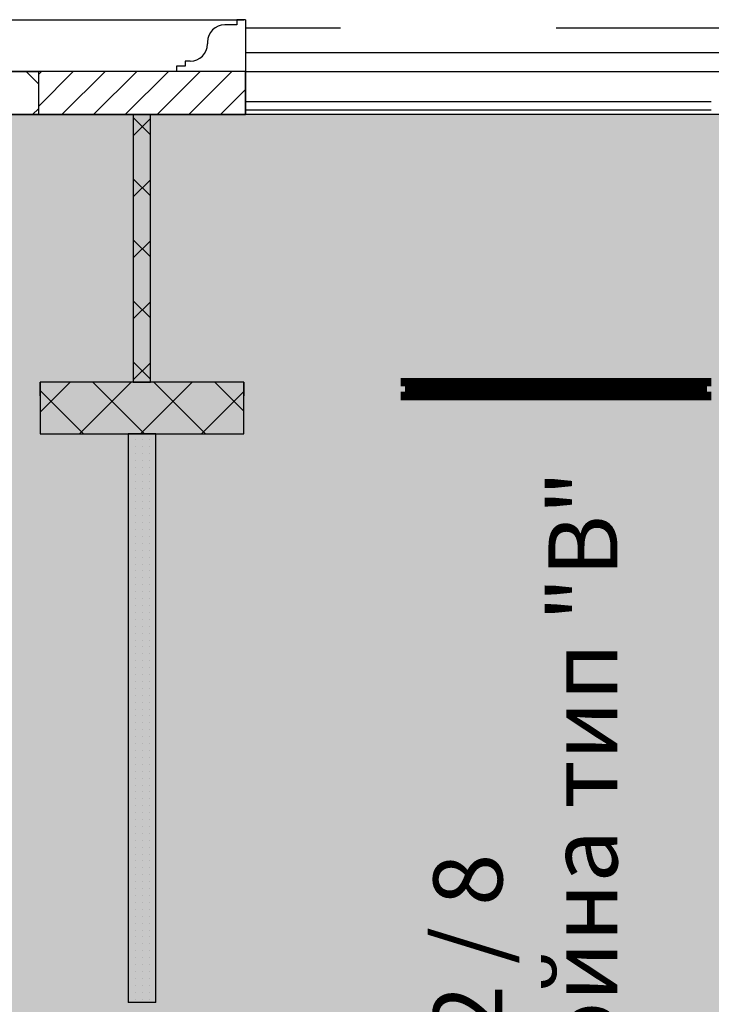
# Model space of a CAD drawing. Units: millimetres. Extents: x 355 to 10338, y 3147 to 10177.
# Drawn here: x 5861 to 6262, y 5660 to 6231 of the extents above; entities that cross this region are included whole.
import ezdxf

# ---------------------------------------------------------------- set-up
doc = ezdxf.new("R2010")
doc.units = ezdxf.units.MM
doc.header["$LTSCALE"] = 500
doc.linetypes.add('DASHED', pattern=[0.75, 0.5, -0.25])
doc.layers.add('hatch2', color=216, linetype='Continuous', lineweight=5)
for name, color, linetype in [('kofraj', 7, 'Continuous'), ('KOTI-int', 7, 'Continuous'), ('lines', 7, 'Continuous'), ('wall-ext', 7, 'Continuous'), ('WALLS-EXT', 7, 'Continuous')]:
    doc.layers.add(name, color=color, linetype=linetype)
doc.styles.add('PERFEKT01', font='GOTHIC.TTF')

msp = doc.modelspace()

# ---------------------------------------------------------------- hatches: boundary and pattern name
at = {"layer": 'hatch2'}
msp.add_hatch(color=256, dxfattribs=at).paths.add_polyline_path([(7094.32, 6175.71), (7094.32, 5255.31), (5548.32, 5255.31), (5548.32, 6175.71)])

# ---------------------------------------------------------------- linework, layer by layer
at = {"color": 7, "linetype": 'Continuous', "const_width": 5}
for points in [[(6261.98, 6020.72), (6081.98, 6020.72)], [(6261.98, 6020.72), (6081.98, 6020.72)], [(6086.98, 6020.72), (6086.98, 6012.72)], [(6169.48, 6017.72), (6086.98, 6017.72)], [(6169.48, 6020.72), (6169.48, 6012.72)], [(6174.48, 6020.72), (6174.48, 6012.72)], [(6256.98, 6017.72), (6174.48, 6017.72)], [(6256.98, 6020.72), (6256.98, 6012.72)], [(6261.98, 6012.72), (6081.98, 6012.72)], [(6261.98, 6012.72), (6081.98, 6012.72)], [(6169.48, 6015.72), (6086.98, 6015.72)], [(6256.98, 6015.72), (6174.48, 6015.72)]]:
    msp.add_lwpolyline(points, dxfattribs=at)
at = {"layer": 'hatch2'}
msp.add_lwpolyline([(7094.32, 6175.71), (7094.32, 5255.31), (5548.32, 5255.31), (5548.32, 6175.71)], close=True, dxfattribs=at)
at = {"layer": 'kofraj', "color": 7, "linetype": 'Continuous'}
for p, q in [((5986.98, 6230.71), (5986.98, 6227.71)), ((5986.98, 6227.71), (5979.98, 6227.71))]:
    msp.add_line(p, q, dxfattribs=at)
at = {"layer": 'lines', "color": 7, "linetype": 'DASHED'}
for p, q in [((4702.98, 6230.71), (5990.98, 6230.71)), ((6796.98, 6225.71), (5991.98, 6225.71))]:
    msp.add_line(p, q, dxfattribs=at)
at = {"layer": 'lines', "color": 7, "linetype": 'Continuous'}
for p, q in [((5991.98, 6230.71), (5986.98, 6230.71)), ((5991.98, 6230.71), (5991.98, 6175.71)), ((5969.98, 6217.71), (5969.98, 6216.71)), ((5959.98, 6206.71), (5956.98, 6206.71)), ((5956.98, 6206.71), (5956.98, 6203.71)), ((5991.98, 6211.71), (6746.98, 6211.71)), ((5956.98, 6203.71), (5951.98, 6203.71)), ((5951.98, 6203.71), (5951.98, 6200.71)), ((4821.98, 6200.71), (5871.98, 6200.71)), ((5991.98, 6200.71), (6651.98, 6200.71)), ((6261.98, 6183.21), (5991.98, 6183.21)), ((6261.98, 6178.21), (5991.98, 6178.21)), ((6651.98, 6175.71), (5481.98, 6175.71))]:
    msp.add_line(p, q, dxfattribs=at)
for centre, start, end in [((5979.98, 6217.71), 90, 180), ((5959.98, 6216.71), 270, 0)]:
    msp.add_arc(centre, 10, start, end, dxfattribs=at)
at = {"layer": 'wall-ext', "color": 7, "linetype": 'Continuous'}
for p, q in [((5871.98, 6200.71), (5841.98, 6200.71)), ((5991.98, 6175.71), (5991.98, 6200.71)), ((5841.98, 6175.71), (5991.98, 6175.71)), ((5926.98, 6175.71), (5926.98, 6020.72)), ((5936.98, 6175.71), (5926.98, 6175.71)), ((5936.98, 6020.72), (5936.98, 6175.71)), ((5872.98, 6012.72), (5872.98, 6020.72)), ((5990.98, 6020.72), (5872.98, 6020.72)), ((5872.98, 6020.72), (5872.98, 5990.72)), ((5926.98, 6020.72), (5936.98, 6020.72)), ((5990.98, 5990.72), (5990.98, 6020.72)), ((5990.98, 6020.72), (5990.98, 6012.72)), ((5872.98, 5990.72), (5990.98, 5990.72)), ((5923.98, 5990.72), (5923.98, 5661.22)), ((5939.98, 5990.72), (5923.98, 5990.72)), ((5939.98, 5661.22), (5939.98, 5990.72)), ((5939.98, 5661.22), (5923.98, 5661.22))]:
    msp.add_line(p, q, dxfattribs=at)
at = {"layer": 'wall-ext', "color": 7}
for p, q in [((5871.98, 6193.6), (5864.87, 6200.71)), ((5868.6, 6175.71), (5871.98, 6179.1)), ((5889.87, 6175.71), (5889.87, 6175.72)), ((5903.95, 6175.71), (5903.96, 6175.72)), ((5925.22, 6175.71), (5925.22, 6175.72)), ((5936.98, 6163.96), (5926.98, 6173.96)), ((5926.98, 6163.39), (5936.98, 6173.39)), ((5939.31, 6175.71), (5939.31, 6175.72)), ((5960.58, 6175.71), (5960.58, 6175.72)), ((5974.66, 6175.71), (5974.67, 6175.72)), ((5936.98, 6128.6), (5926.98, 6138.6)), ((5926.98, 6128.03), (5936.98, 6138.03)), ((5936.98, 6093.24), (5926.98, 6103.24)), ((5926.98, 6092.68), (5936.98, 6102.68)), ((5936.98, 6057.89), (5926.98, 6067.89)), ((5926.98, 6057.32), (5936.98, 6067.32)), ((5936.98, 6022.53), (5926.98, 6032.53)), ((5926.98, 6021.97), (5936.98, 6031.97)), ((5872.98, 6003.32), (5890.38, 6020.72)), ((5895.73, 5990.72), (5925.73, 6020.72)), ((5933.44, 5990.72), (5903.44, 6020.72)), ((5931.09, 5990.72), (5961.09, 6020.72)), ((5968.8, 5990.72), (5938.8, 6020.72)), ((5990.98, 6003.89), (5974.15, 6020.72)), ((5898.09, 5990.72), (5872.98, 6015.82)), ((5966.44, 5990.72), (5990.98, 6015.26)), ((5924.32, 5987.31), (5924.32, 5987.31)), ((5928.32, 5987.31), (5928.32, 5987.31)), ((5932.32, 5987.31), (5932.32, 5987.31)), ((5936.32, 5987.31), (5936.32, 5987.31)), ((5924.32, 5983.31), (5924.32, 5983.31)), ((5924.32, 5979.31), (5924.32, 5979.31)), ((5928.32, 5983.31), (5928.32, 5983.31)), ((5928.32, 5979.31), (5928.32, 5979.31)), ((5932.32, 5983.31), (5932.32, 5983.31)), ((5932.32, 5979.31), (5932.32, 5979.31)), ((5936.32, 5983.31), (5936.32, 5983.31)), ((5936.32, 5979.31), (5936.32, 5979.31)), ((5924.32, 5975.31), (5924.32, 5975.31)), ((5928.32, 5975.31), (5928.32, 5975.31)), ((5932.32, 5975.31), (5932.32, 5975.31)), ((5936.32, 5975.31), (5936.32, 5975.31)), ((5924.32, 5971.31), (5924.32, 5971.31)), ((5924.32, 5967.31), (5924.32, 5967.31)), ((5928.32, 5971.31), (5928.32, 5971.31)), ((5928.32, 5967.31), (5928.32, 5967.31)), ((5932.32, 5971.31), (5932.32, 5971.31)), ((5932.32, 5967.31), (5932.32, 5967.31)), ((5936.32, 5971.31), (5936.32, 5971.31)), ((5936.32, 5967.31), (5936.32, 5967.31)), ((5924.32, 5963.31), (5924.32, 5963.31)), ((5928.32, 5963.31), (5928.32, 5963.31)), ((5932.32, 5963.31), (5932.32, 5963.31)), ((5936.32, 5963.31), (5936.32, 5963.31)), ((5924.32, 5959.31), (5924.32, 5959.31)), ((5928.32, 5959.31), (5928.32, 5959.31)), ((5932.32, 5959.31), (5932.32, 5959.31)), ((5936.32, 5959.31), (5936.32, 5959.31)), ((5924.32, 5955.31), (5924.32, 5955.31)), ((5924.32, 5951.31), (5924.32, 5951.31)), ((5928.32, 5955.31), (5928.32, 5955.31)), ((5928.32, 5951.31), (5928.32, 5951.31)), ((5932.32, 5955.31), (5932.32, 5955.31)), ((5932.32, 5951.31), (5932.32, 5951.31)), ((5936.32, 5955.31), (5936.32, 5955.31)), ((5936.32, 5951.31), (5936.32, 5951.31)), ((5924.32, 5947.31), (5924.32, 5947.31)), ((5928.32, 5947.31), (5928.32, 5947.31)), ((5932.32, 5947.31), (5932.32, 5947.31)), ((5936.32, 5947.31), (5936.32, 5947.31)), ((5924.32, 5943.31), (5924.32, 5943.31)), ((5924.32, 5939.31), (5924.32, 5939.31)), ((5928.32, 5943.31), (5928.32, 5943.31)), ((5928.32, 5939.31), (5928.32, 5939.31)), ((5932.32, 5943.31), (5932.32, 5943.31)), ((5932.32, 5939.31), (5932.32, 5939.31)), ((5936.32, 5943.31), (5936.32, 5943.31)), ((5936.32, 5939.31), (5936.32, 5939.31)), ((5924.32, 5935.31), (5924.32, 5935.31)), ((5928.32, 5935.31), (5928.32, 5935.31)), ((5932.32, 5935.31), (5932.32, 5935.31)), ((5936.32, 5935.31), (5936.32, 5935.31)), ((5924.32, 5931.31), (5924.32, 5931.31)), ((5924.32, 5927.31), (5924.32, 5927.31)), ((5928.32, 5931.31), (5928.32, 5931.31)), ((5928.32, 5927.31), (5928.32, 5927.31)), ((5932.32, 5931.31), (5932.32, 5931.31)), ((5932.32, 5927.31), (5932.32, 5927.31)), ((5936.32, 5931.31), (5936.32, 5931.31)), ((5936.32, 5927.31), (5936.32, 5927.31)), ((5924.32, 5923.31), (5924.32, 5923.31)), ((5928.32, 5923.31), (5928.32, 5923.31)), ((5932.32, 5923.31), (5932.32, 5923.31)), ((5936.32, 5923.31), (5936.32, 5923.31)), ((5924.32, 5919.31), (5924.32, 5919.31)), ((5928.32, 5919.31), (5928.32, 5919.31)), ((5932.32, 5919.31), (5932.32, 5919.31)), ((5936.32, 5919.31), (5936.32, 5919.31)), ((5924.32, 5915.31), (5924.32, 5915.31)), ((5924.32, 5911.31), (5924.32, 5911.31)), ((5928.32, 5915.31), (5928.32, 5915.31)), ((5928.32, 5911.31), (5928.32, 5911.31)), ((5932.32, 5915.31), (5932.32, 5915.31)), ((5932.32, 5911.31), (5932.32, 5911.31)), ((5936.32, 5915.31), (5936.32, 5915.31)), ((5936.32, 5911.31), (5936.32, 5911.31)), ((5924.32, 5907.31), (5924.32, 5907.31)), ((5928.32, 5907.31), (5928.32, 5907.31)), ((5932.32, 5907.31), (5932.32, 5907.31)), ((5936.32, 5907.31), (5936.32, 5907.31)), ((5924.32, 5903.31), (5924.32, 5903.31)), ((5924.32, 5899.31), (5924.32, 5899.31)), ((5928.32, 5903.31), (5928.32, 5903.31)), ((5928.32, 5899.31), (5928.32, 5899.31)), ((5932.32, 5903.31), (5932.32, 5903.31)), ((5932.32, 5899.31), (5932.32, 5899.31)), ((5936.32, 5903.31), (5936.32, 5903.31)), ((5936.32, 5899.31), (5936.32, 5899.31)), ((5924.32, 5895.31), (5924.32, 5895.31)), ((5928.32, 5895.31), (5928.32, 5895.31)), ((5932.32, 5895.31), (5932.32, 5895.31)), ((5936.32, 5895.31), (5936.32, 5895.31)), ((5924.32, 5891.31), (5924.32, 5891.31)), ((5924.32, 5887.31), (5924.32, 5887.31)), ((5928.32, 5891.31), (5928.32, 5891.31)), ((5928.32, 5887.31), (5928.32, 5887.31)), ((5932.32, 5891.31), (5932.32, 5891.31)), ((5932.32, 5887.31), (5932.32, 5887.31)), ((5936.32, 5891.31), (5936.32, 5891.31)), ((5936.32, 5887.31), (5936.32, 5887.31)), ((5924.32, 5883.31), (5924.32, 5883.31)), ((5928.32, 5883.31), (5928.32, 5883.31)), ((5932.32, 5883.31), (5932.32, 5883.31)), ((5936.32, 5883.31), (5936.32, 5883.31)), ((5924.32, 5879.31), (5924.32, 5879.31)), ((5928.32, 5879.31), (5928.32, 5879.31)), ((5932.32, 5879.31), (5932.32, 5879.31)), ((5936.32, 5879.31), (5936.32, 5879.31)), ((5924.32, 5875.31), (5924.32, 5875.31)), ((5924.32, 5871.31), (5924.32, 5871.31)), ((5928.32, 5875.31), (5928.32, 5875.31)), ((5928.32, 5871.31), (5928.32, 5871.31)), ((5932.32, 5875.31), (5932.32, 5875.31)), ((5932.32, 5871.31), (5932.32, 5871.31)), ((5936.32, 5875.31), (5936.32, 5875.31)), ((5936.32, 5871.31), (5936.32, 5871.31)), ((5924.32, 5867.31), (5924.32, 5867.31)), ((5928.32, 5867.31), (5928.32, 5867.31)), ((5932.32, 5867.31), (5932.32, 5867.31)), ((5936.32, 5867.31), (5936.32, 5867.31)), ((5924.32, 5863.31), (5924.32, 5863.31)), ((5924.32, 5859.31), (5924.32, 5859.31)), ((5928.32, 5863.31), (5928.32, 5863.31)), ((5928.32, 5859.31), (5928.32, 5859.31)), ((5932.32, 5863.31), (5932.32, 5863.31)), ((5932.32, 5859.31), (5932.32, 5859.31)), ((5936.32, 5863.31), (5936.32, 5863.31)), ((5936.32, 5859.31), (5936.32, 5859.31)), ((5924.32, 5855.31), (5924.32, 5855.31)), ((5928.32, 5855.31), (5928.32, 5855.31)), ((5932.32, 5855.31), (5932.32, 5855.31)), ((5936.32, 5855.31), (5936.32, 5855.31)), ((5924.32, 5851.31), (5924.32, 5851.31)), ((5924.32, 5847.31), (5924.32, 5847.31)), ((5928.32, 5851.31), (5928.32, 5851.31)), ((5928.32, 5847.31), (5928.32, 5847.31)), ((5932.32, 5851.31), (5932.32, 5851.31)), ((5932.32, 5847.31), (5932.32, 5847.31)), ((5936.32, 5851.31), (5936.32, 5851.31)), ((5936.32, 5847.31), (5936.32, 5847.31)), ((5924.32, 5843.31), (5924.32, 5843.31)), ((5928.32, 5843.31), (5928.32, 5843.31)), ((5932.32, 5843.31), (5932.32, 5843.31)), ((5936.32, 5843.31), (5936.32, 5843.31)), ((5924.32, 5839.31), (5924.32, 5839.31)), ((5928.32, 5839.31), (5928.32, 5839.31)), ((5932.32, 5839.31), (5932.32, 5839.31)), ((5936.32, 5839.31), (5936.32, 5839.31)), ((5924.32, 5835.31), (5924.32, 5835.31)), ((5924.32, 5831.31), (5924.32, 5831.31)), ((5928.32, 5835.31), (5928.32, 5835.31)), ((5928.32, 5831.31), (5928.32, 5831.31)), ((5932.32, 5835.31), (5932.32, 5835.31)), ((5932.32, 5831.31), (5932.32, 5831.31)), ((5936.32, 5835.31), (5936.32, 5835.31)), ((5936.32, 5831.31), (5936.32, 5831.31)), ((5924.32, 5827.31), (5924.32, 5827.31)), ((5928.32, 5827.31), (5928.32, 5827.31)), ((5932.32, 5827.31), (5932.32, 5827.31)), ((5936.32, 5827.31), (5936.32, 5827.31)), ((5924.32, 5823.31), (5924.32, 5823.31)), ((5924.32, 5819.31), (5924.32, 5819.31)), ((5928.32, 5823.31), (5928.32, 5823.31)), ((5928.32, 5819.31), (5928.32, 5819.31)), ((5932.32, 5823.31), (5932.32, 5823.31)), ((5932.32, 5819.31), (5932.32, 5819.31)), ((5936.32, 5823.31), (5936.32, 5823.31)), ((5936.32, 5819.31), (5936.32, 5819.31)), ((5924.32, 5815.31), (5924.32, 5815.31)), ((5928.32, 5815.31), (5928.32, 5815.31)), ((5932.32, 5815.31), (5932.32, 5815.31)), ((5936.32, 5815.31), (5936.32, 5815.31)), ((5924.32, 5811.31), (5924.32, 5811.31)), ((5924.32, 5807.31), (5924.32, 5807.31)), ((5928.32, 5811.31), (5928.32, 5811.31)), ((5928.32, 5807.31), (5928.32, 5807.31)), ((5932.32, 5811.31), (5932.32, 5811.31)), ((5932.32, 5807.31), (5932.32, 5807.31)), ((5936.32, 5811.31), (5936.32, 5811.31)), ((5936.32, 5807.31), (5936.32, 5807.31)), ((5924.32, 5803.31), (5924.32, 5803.31)), ((5928.32, 5803.31), (5928.32, 5803.31)), ((5932.32, 5803.31), (5932.32, 5803.31)), ((5936.32, 5803.31), (5936.32, 5803.31)), ((5924.32, 5799.31), (5924.32, 5799.31)), ((5928.32, 5799.31), (5928.32, 5799.31)), ((5932.32, 5799.31), (5932.32, 5799.31)), ((5936.32, 5799.31), (5936.32, 5799.31)), ((5924.32, 5795.31), (5924.32, 5795.31)), ((5924.32, 5791.31), (5924.32, 5791.31)), ((5928.32, 5795.31), (5928.32, 5795.31)), ((5928.32, 5791.31), (5928.32, 5791.31)), ((5932.32, 5795.31), (5932.32, 5795.31)), ((5932.32, 5791.31), (5932.32, 5791.31)), ((5936.32, 5795.31), (5936.32, 5795.31)), ((5936.32, 5791.31), (5936.32, 5791.31)), ((5924.32, 5787.31), (5924.32, 5787.31)), ((5928.32, 5787.31), (5928.32, 5787.31)), ((5932.32, 5787.31), (5932.32, 5787.31)), ((5936.32, 5787.31), (5936.32, 5787.31)), ((5924.32, 5783.31), (5924.32, 5783.31)), ((5924.32, 5779.31), (5924.32, 5779.31)), ((5928.32, 5783.31), (5928.32, 5783.31)), ((5928.32, 5779.31), (5928.32, 5779.31)), ((5932.32, 5783.31), (5932.32, 5783.31)), ((5932.32, 5779.31), (5932.32, 5779.31)), ((5936.32, 5783.31), (5936.32, 5783.31)), ((5936.32, 5779.31), (5936.32, 5779.31)), ((5924.32, 5775.31), (5924.32, 5775.31)), ((5928.32, 5775.31), (5928.32, 5775.31)), ((5932.32, 5775.31), (5932.32, 5775.31)), ((5936.32, 5775.31), (5936.32, 5775.31)), ((5924.32, 5771.31), (5924.32, 5771.31)), ((5924.32, 5767.31), (5924.32, 5767.31)), ((5928.32, 5771.31), (5928.32, 5771.31)), ((5928.32, 5767.31), (5928.32, 5767.31)), ((5932.32, 5771.31), (5932.32, 5771.31)), ((5932.32, 5767.31), (5932.32, 5767.31)), ((5936.32, 5771.31), (5936.32, 5771.31)), ((5936.32, 5767.31), (5936.32, 5767.31)), ((5924.32, 5763.31), (5924.32, 5763.31)), ((5928.32, 5763.31), (5928.32, 5763.31)), ((5932.32, 5763.31), (5932.32, 5763.31)), ((5936.32, 5763.31), (5936.32, 5763.31)), ((5924.32, 5759.31), (5924.32, 5759.31)), ((5928.32, 5759.31), (5928.32, 5759.31)), ((5932.32, 5759.31), (5932.32, 5759.31)), ((5936.32, 5759.31), (5936.32, 5759.31)), ((5924.32, 5755.31), (5924.32, 5755.31)), ((5924.32, 5751.31), (5924.32, 5751.31)), ((5928.32, 5755.31), (5928.32, 5755.31)), ((5928.32, 5751.31), (5928.32, 5751.31)), ((5932.32, 5755.31), (5932.32, 5755.31)), ((5932.32, 5751.31), (5932.32, 5751.31)), ((5936.32, 5755.31), (5936.32, 5755.31)), ((5936.32, 5751.31), (5936.32, 5751.31)), ((5924.32, 5747.31), (5924.32, 5747.31)), ((5928.32, 5747.31), (5928.32, 5747.31)), ((5932.32, 5747.31), (5932.32, 5747.31)), ((5936.32, 5747.31), (5936.32, 5747.31)), ((5924.32, 5743.31), (5924.32, 5743.31)), ((5924.32, 5739.31), (5924.32, 5739.31)), ((5928.32, 5743.31), (5928.32, 5743.31)), ((5928.32, 5739.31), (5928.32, 5739.31)), ((5932.32, 5743.31), (5932.32, 5743.31)), ((5932.32, 5739.31), (5932.32, 5739.31)), ((5936.32, 5743.31), (5936.32, 5743.31)), ((5936.32, 5739.31), (5936.32, 5739.31)), ((5924.32, 5735.31), (5924.32, 5735.31)), ((5928.32, 5735.31), (5928.32, 5735.31)), ((5932.32, 5735.31), (5932.32, 5735.31)), ((5936.32, 5735.31), (5936.32, 5735.31)), ((5924.32, 5731.31), (5924.32, 5731.31)), ((5924.32, 5727.31), (5924.32, 5727.31)), ((5928.32, 5731.31), (5928.32, 5731.31)), ((5928.32, 5727.31), (5928.32, 5727.31)), ((5932.32, 5731.31), (5932.32, 5731.31)), ((5932.32, 5727.31), (5932.32, 5727.31)), ((5936.32, 5731.31), (5936.32, 5731.31)), ((5936.32, 5727.31), (5936.32, 5727.31)), ((5924.32, 5723.31), (5924.32, 5723.31)), ((5928.32, 5723.31), (5928.32, 5723.31)), ((5932.32, 5723.31), (5932.32, 5723.31)), ((5936.32, 5723.31), (5936.32, 5723.31)), ((5924.32, 5719.31), (5924.32, 5719.31)), ((5928.32, 5719.31), (5928.32, 5719.31)), ((5932.32, 5719.31), (5932.32, 5719.31)), ((5936.32, 5719.31), (5936.32, 5719.31)), ((5924.32, 5715.31), (5924.32, 5715.31)), ((5924.32, 5711.31), (5924.32, 5711.31)), ((5928.32, 5715.31), (5928.32, 5715.31)), ((5928.32, 5711.31), (5928.32, 5711.31)), ((5932.32, 5715.31), (5932.32, 5715.31)), ((5932.32, 5711.31), (5932.32, 5711.31)), ((5936.32, 5715.31), (5936.32, 5715.31)), ((5936.32, 5711.31), (5936.32, 5711.31)), ((5924.32, 5707.31), (5924.32, 5707.31)), ((5928.32, 5707.31), (5928.32, 5707.31)), ((5932.32, 5707.31), (5932.32, 5707.31)), ((5936.32, 5707.31), (5936.32, 5707.31)), ((5924.32, 5703.31), (5924.32, 5703.31)), ((5924.32, 5699.31), (5924.32, 5699.31)), ((5928.32, 5703.31), (5928.32, 5703.31)), ((5928.32, 5699.31), (5928.32, 5699.31)), ((5932.32, 5703.31), (5932.32, 5703.31)), ((5932.32, 5699.31), (5932.32, 5699.31)), ((5936.32, 5703.31), (5936.32, 5703.31)), ((5936.32, 5699.31), (5936.32, 5699.31)), ((5924.32, 5695.31), (5924.32, 5695.31)), ((5928.32, 5695.31), (5928.32, 5695.31)), ((5932.32, 5695.31), (5932.32, 5695.31)), ((5936.32, 5695.31), (5936.32, 5695.31)), ((5924.32, 5691.31), (5924.32, 5691.31)), ((5928.32, 5691.31), (5928.32, 5691.31)), ((5932.32, 5691.31), (5932.32, 5691.31)), ((5936.32, 5691.31), (5936.32, 5691.31)), ((5924.32, 5687.31), (5924.32, 5687.31)), ((5924.32, 5683.31), (5924.32, 5683.31)), ((5928.32, 5687.31), (5928.32, 5687.31)), ((5928.32, 5683.31), (5928.32, 5683.31)), ((5932.32, 5687.31), (5932.32, 5687.31)), ((5932.32, 5683.31), (5932.32, 5683.31)), ((5936.32, 5687.31), (5936.32, 5687.31)), ((5936.32, 5683.31), (5936.32, 5683.31)), ((5924.32, 5679.31), (5924.32, 5679.31)), ((5928.32, 5679.31), (5928.32, 5679.31)), ((5932.32, 5679.31), (5932.32, 5679.31)), ((5936.32, 5679.31), (5936.32, 5679.31)), ((5924.32, 5675.31), (5924.32, 5675.31)), ((5924.32, 5671.31), (5924.32, 5671.31)), ((5928.32, 5675.31), (5928.32, 5675.31)), ((5928.32, 5671.31), (5928.32, 5671.31)), ((5932.32, 5675.31), (5932.32, 5675.31)), ((5932.32, 5671.31), (5932.32, 5671.31)), ((5936.32, 5675.31), (5936.32, 5675.31)), ((5936.32, 5671.31), (5936.32, 5671.31)), ((5924.32, 5667.31), (5924.32, 5667.31)), ((5928.32, 5667.31), (5928.32, 5667.31)), ((5932.32, 5667.31), (5932.32, 5667.31)), ((5936.32, 5667.31), (5936.32, 5667.31)), ((5924.32, 5663.31), (5924.32, 5663.31)), ((5928.32, 5663.31), (5928.32, 5663.31)), ((5932.32, 5663.31), (5932.32, 5663.31)), ((5936.32, 5663.31), (5936.32, 5663.31))]:
    msp.add_line(p, q, dxfattribs=at)
at = {"layer": 'WALLS-EXT', "color": 7}
for p, q in [((5871.98, 6198.9), (5873.8, 6200.72)), ((5871.98, 6180.51), (5892.19, 6200.72)), ((5885.57, 6175.72), (5910.57, 6200.72)), ((5903.96, 6175.72), (5928.96, 6200.72)), ((5922.34, 6175.72), (5947.34, 6200.72)), ((5940.73, 6175.72), (5965.73, 6200.72)), ((5959.11, 6175.72), (5984.11, 6200.72)), ((5977.5, 6175.72), (5991.98, 6190.2))]:
    msp.add_line(p, q, dxfattribs=at)
at = {"layer": 'WALLS-EXT', "color": 7, "linetype": 'Continuous'}
for p, q in [((5871.98, 6200.72), (5871.98, 6175.72)), ((5991.98, 6200.72), (5871.98, 6200.72)), ((5991.98, 6175.72), (5991.98, 6200.72)), ((5871.98, 6175.72), (5991.98, 6175.72))]:
    msp.add_line(p, q, dxfattribs=at)

# ---------------------------------------------------------------- texts
at = {"layer": 'KOTI-int', "insert": (6100.88, 5565.45), "char_height": 40, "width": 499.175, "attachment_point": 1, "rotation": 90, "style": 'PERFEKT01'}
msp.add_mtext('{\\fArial|b1|i0|c204|p34;А 12 / \\fArial|b1|i0|c0|p34;8\\fArial|b1|i0|c204|p34;\\Pдвойна тип "\\fArial|b1|i0|c0|p34;B\\fArial|b1|i0|c204|p34;"}', dxfattribs=at)

doc.saveas('drawing.dxf')
